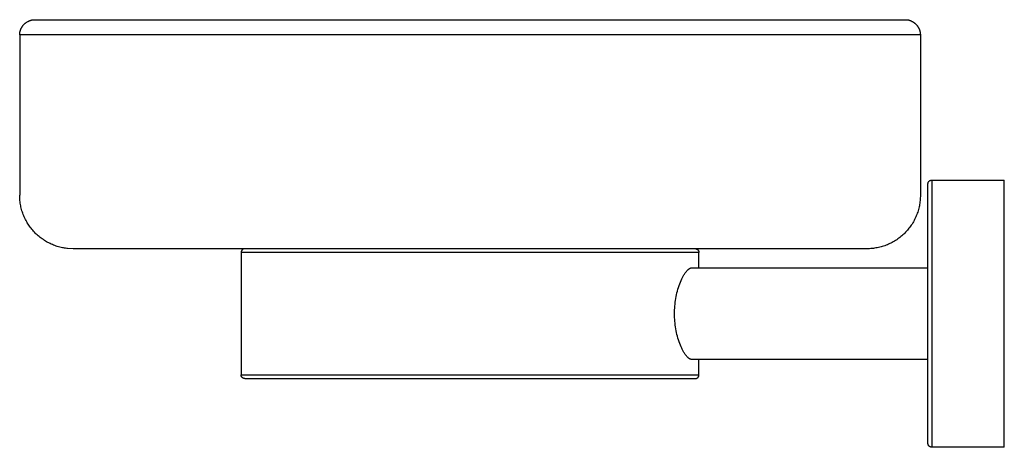
# Model space of a CAD drawing. Units: millimetres. Extents: x -651 to -298, y 666 to 929.
# Drawn here: x -442 to -313, y 666 to 722 of the extents above; entities that cross this region are included whole.
import ezdxf

# ---------------------------------------------------------------- set-up
doc = ezdxf.new("R2010")
doc.units = ezdxf.units.MM
doc.header["$MEASUREMENT"] = 0
doc.layers.add('Default$IGES level 5031011$Default', color=7, linetype='Continuous', true_color=0x000000)
doc.layers.add('Make2D$visible$tangents$Default', color=7, linetype='Continuous', true_color=0x000000)

msp = doc.modelspace()

# ---------------------------------------------------------------- linework, layer by layer
at = {"layer": 'Default$IGES level 5031011$Default'}
for points in [[(-442.48, 719.95), (-442.48, 720), (-442.48, 720.04), (-442.47, 720.09), (-442.47, 720.13), (-442.46, 720.18), (-442.46, 720.22), (-442.45, 720.27), (-442.44, 720.31), (-442.43, 720.36), (-442.42, 720.4), (-442.41, 720.45), (-442.39, 720.5), (-442.38, 720.54), (-442.36, 720.59), (-442.35, 720.63), (-442.33, 720.68), (-442.31, 720.72), (-442.29, 720.77), (-442.27, 720.81), (-442.24, 720.86), (-442.22, 720.9), (-442.19, 720.95), (-442.17, 720.99), (-442.14, 721.03), (-442.11, 721.07), (-442.08, 721.11), (-442.05, 721.15), (-442.02, 721.19), (-441.99, 721.23), (-441.95, 721.27), (-441.92, 721.31), (-441.88, 721.34), (-441.84, 721.38), (-441.81, 721.41), (-441.77, 721.45), (-441.73, 721.48), (-441.69, 721.51), (-441.65, 721.54), (-441.61, 721.57), (-441.56, 721.6), (-441.52, 721.62), (-441.48, 721.65), (-441.43, 721.67), (-441.39, 721.7), (-441.34, 721.72), (-441.3, 721.74), (-441.25, 721.76), (-441.21, 721.78), (-441.16, 721.8), (-441.12, 721.81), (-441.07, 721.83), (-441.02, 721.84), (-440.98, 721.85), (-440.93, 721.87), (-440.89, 721.88), (-440.84, 721.88), (-440.79, 721.89), (-440.75, 721.9), (-440.7, 721.9), (-440.66, 721.91), (-440.61, 721.91), (-440.57, 721.91), (-440.52, 721.92), (-440.48, 721.92)], [(-440.48, 721.92), (-423.7, 721.92), (-383.48, 721.92)], [(-383.48, 721.92), (-342.98, 721.92), (-326.48, 721.92), (-326.38, 721.92), (-326.32, 721.91), (-326.27, 721.91), (-326.23, 721.91), (-326.18, 721.9), (-326.14, 721.89), (-326.09, 721.89), (-326.05, 721.88), (-326, 721.87), (-325.96, 721.85), (-325.92, 721.84), (-325.87, 721.83), (-325.83, 721.81), (-325.79, 721.8), (-325.74, 721.78), (-325.7, 721.76), (-325.66, 721.74), (-325.62, 721.72), (-325.58, 721.7), (-325.54, 721.68), (-325.5, 721.66), (-325.46, 721.63), (-325.42, 721.61), (-325.38, 721.59), (-325.35, 721.56), (-325.31, 721.54), (-325.27, 721.51), (-325.24, 721.48), (-325.2, 721.46), (-325.17, 721.43), (-325.14, 721.4), (-325.1, 721.37), (-325.07, 721.34), (-325.04, 721.31), (-325.01, 721.28), (-324.98, 721.24), (-324.95, 721.21), (-324.92, 721.17), (-324.89, 721.14), (-324.87, 721.1), (-324.84, 721.06), (-324.81, 721.03), (-324.79, 720.99), (-324.76, 720.95), (-324.74, 720.91), (-324.72, 720.87), (-324.7, 720.83), (-324.68, 720.79), (-324.66, 720.75), (-324.64, 720.71), (-324.62, 720.66), (-324.61, 720.62), (-324.59, 720.58), (-324.58, 720.53), (-324.56, 720.49), (-324.55, 720.45), (-324.54, 720.4), (-324.53, 720.36), (-324.52, 720.31), (-324.51, 720.27), (-324.5, 720.22), (-324.5, 720.18), (-324.49, 720.13), (-324.49, 720.09), (-324.48, 720.04), (-324.48, 720), (-324.48, 719.95)], [(-442.48, 719.92), (-442.48, 719.95)], [(-442.48, 719.92), (-442.48, 698.92)], [(-324.48, 719.95), (-324.48, 719.92)], [(-324.48, 719.92), (-324.48, 698.92)], [(-323.48, 700.42), (-323.48, 700.43), (-323.48, 700.44), (-323.48, 700.45), (-323.48, 700.46), (-323.48, 700.48), (-323.47, 700.49), (-323.47, 700.5), (-323.47, 700.51), (-323.47, 700.53), (-323.46, 700.54), (-323.46, 700.55), (-323.46, 700.56), (-323.45, 700.57), (-323.45, 700.58), (-323.45, 700.6), (-323.44, 700.61), (-323.44, 700.62), (-323.43, 700.63), (-323.43, 700.64), (-323.42, 700.65), (-323.41, 700.66), (-323.41, 700.67), (-323.4, 700.68), (-323.39, 700.69), (-323.39, 700.7), (-323.38, 700.71), (-323.37, 700.72), (-323.36, 700.73), (-323.36, 700.74), (-323.35, 700.75), (-323.34, 700.76), (-323.33, 700.77)], [(-323.33, 700.77), (-323.32, 700.78), (-323.31, 700.79), (-323.31, 700.79), (-323.3, 700.8), (-323.29, 700.81), (-323.28, 700.82), (-323.27, 700.82), (-323.26, 700.83), (-323.25, 700.84), (-323.24, 700.84), (-323.23, 700.85), (-323.21, 700.86), (-323.2, 700.86), (-323.19, 700.87), (-323.18, 700.87), (-323.17, 700.88), (-323.16, 700.88), (-323.15, 700.89), (-323.14, 700.89), (-323.12, 700.89), (-323.11, 700.9), (-323.1, 700.9), (-323.09, 700.9), (-323.08, 700.91), (-323.06, 700.91), (-323.05, 700.91), (-323.04, 700.91), (-323.03, 700.91), (-323.01, 700.91), (-323, 700.92), (-322.99, 700.92), (-322.98, 700.92)], [(-322.98, 700.92), (-313.48, 700.92)], [(-313.48, 665.92), (-313.48, 700.92)], [(-323.48, 700.4), (-323.48, 700.42)], [(-323.48, 700.33), (-323.48, 700.4)], [(-323.48, 700.26), (-323.48, 700.33)], [(-323.48, 700.23), (-323.48, 700.26)], [(-323.48, 700.13), (-323.48, 700.23)], [(-323.48, 700.1), (-323.48, 700.13)], [(-323.48, 699.97), (-323.48, 700.1)], [(-323.48, 699.92), (-323.48, 699.97)], [(-323.48, 699.76), (-323.48, 699.92)], [(-323.48, 698.89), (-323.48, 699.76)], [(-435.48, 691.92), (-436.22, 691.96), (-436.32, 691.97), (-436.46, 691.99), (-436.6, 692.01), (-436.75, 692.03), (-436.89, 692.06), (-437.05, 692.1), (-437.22, 692.14), (-437.38, 692.18), (-437.55, 692.23), (-437.71, 692.28), (-437.87, 692.34), (-438.03, 692.4), (-438.19, 692.46), (-438.34, 692.53), (-438.5, 692.6), (-438.65, 692.68), (-438.8, 692.76), (-438.95, 692.84), (-439.1, 692.92), (-439.24, 693.01), (-439.38, 693.11), (-439.52, 693.2), (-439.66, 693.3), (-439.79, 693.4), (-439.93, 693.51), (-440.06, 693.62), (-440.18, 693.73), (-440.31, 693.85), (-440.43, 693.97), (-440.55, 694.09), (-440.66, 694.21), (-440.77, 694.34), (-440.88, 694.47), (-440.99, 694.6), (-441.09, 694.74), (-441.19, 694.88), (-441.29, 695.02), (-441.39, 695.16), (-441.48, 695.31), (-441.56, 695.46), (-441.65, 695.61), (-441.73, 695.76), (-441.8, 695.92), (-441.88, 696.08), (-441.95, 696.24), (-442.01, 696.4), (-442.07, 696.56), (-442.13, 696.73), (-442.18, 696.89), (-442.23, 697.06), (-442.27, 697.23), (-442.31, 697.4), (-442.35, 697.56), (-442.38, 697.73), (-442.41, 697.9), (-442.43, 698.07), (-442.45, 698.24), (-442.46, 698.41), (-442.47, 698.58), (-442.48, 698.75), (-442.48, 698.92)], [(-324.48, 698.92), (-324.48, 698.75), (-324.49, 698.58), (-324.5, 698.41), (-324.51, 698.24), (-324.53, 698.07), (-324.55, 697.9), (-324.58, 697.73), (-324.61, 697.56), (-324.65, 697.4), (-324.69, 697.23), (-324.73, 697.06), (-324.78, 696.89), (-324.83, 696.73), (-324.89, 696.56), (-324.95, 696.4), (-325.01, 696.24), (-325.08, 696.08), (-325.15, 695.92), (-325.23, 695.76), (-325.31, 695.61), (-325.39, 695.46), (-325.48, 695.31), (-325.57, 695.16), (-325.67, 695.02), (-325.76, 694.88), (-325.86, 694.74), (-325.97, 694.6), (-326.08, 694.47), (-326.18, 694.34), (-326.3, 694.21), (-326.41, 694.09), (-326.53, 693.97), (-326.65, 693.85), (-326.77, 693.74), (-326.9, 693.62), (-327.03, 693.51), (-327.16, 693.41), (-327.3, 693.3), (-327.44, 693.2), (-327.58, 693.1), (-327.72, 693.01), (-327.87, 692.92), (-328.02, 692.83), (-328.17, 692.75), (-328.33, 692.67), (-328.48, 692.59), (-328.64, 692.52), (-328.8, 692.45), (-328.96, 692.39), (-329.12, 692.32), (-329.29, 692.27), (-329.46, 692.22), (-329.62, 692.17), (-329.79, 692.12), (-329.96, 692.08), (-330.13, 692.05), (-330.3, 692.02), (-330.47, 691.99), (-330.63, 691.97), (-330.8, 691.95), (-330.97, 691.94), (-331.14, 691.92), (-331.31, 691.92), (-331.48, 691.92)], [(-323.48, 698.82), (-323.48, 698.89)], [(-323.48, 698.54), (-323.48, 698.82)], [(-323.48, 698.43), (-323.48, 698.54)], [(-323.48, 698.12), (-323.48, 698.43)], [(-323.48, 698.01), (-323.48, 698.12)], [(-323.48, 697.67), (-323.48, 698.01)], [(-323.48, 697.55), (-323.48, 697.67)], [(-323.48, 697.18), (-323.48, 697.55)], [(-323.48, 697.04), (-323.48, 697.18)], [(-323.48, 696.65), (-323.48, 697.04)], [(-323.48, 696.5), (-323.48, 696.65)], [(-323.48, 696.09), (-323.48, 696.5)], [(-323.48, 695.92), (-323.48, 696.09)], [(-323.48, 695.49), (-323.48, 695.92)], [(-323.48, 695.31), (-323.48, 695.49)], [(-323.48, 694.86), (-323.48, 695.31)], [(-323.48, 694.66), (-323.48, 694.86)], [(-323.48, 694.2), (-323.48, 694.66)], [(-323.48, 693.99), (-323.48, 694.2)], [(-323.48, 693.51), (-323.48, 693.99)], [(-323.48, 693.29), (-323.48, 693.51)], [(-323.48, 692.81), (-323.48, 693.29)], [(-323.48, 692.57), (-323.48, 692.81)], [(-433.49, 691.92), (-435.47, 691.92)], [(-420.25, 691.92), (-433.49, 691.92)], [(-419.45, 691.92), (-420.25, 691.92)], [(-419.28, 691.92), (-419.45, 691.92)], [(-418.46, 691.92), (-419.28, 691.92)], [(-418.3, 691.92), (-418.46, 691.92)], [(-417.46, 691.92), (-418.3, 691.92)], [(-417.29, 691.92), (-417.46, 691.92)], [(-416.43, 691.92), (-417.29, 691.92)], [(-416.25, 691.92), (-416.43, 691.92)], [(-415.38, 691.92), (-416.25, 691.92)], [(-415.2, 691.92), (-415.38, 691.92)], [(-414.31, 691.92), (-415.2, 691.92)], [(-413.07, 691.92), (-414.31, 691.92)], [(-413.07, 691.91), (-413.08, 691.91), (-413.09, 691.9), (-413.1, 691.9), (-413.11, 691.9), (-413.12, 691.9), (-413.13, 691.89), (-413.14, 691.89), (-413.15, 691.89), (-413.16, 691.88), (-413.17, 691.88), (-413.18, 691.88), (-413.19, 691.87), (-413.2, 691.87), (-413.21, 691.86), (-413.22, 691.86), (-413.23, 691.85), (-413.24, 691.85), (-413.25, 691.84), (-413.25, 691.83), (-413.26, 691.83), (-413.27, 691.82), (-413.28, 691.81), (-413.29, 691.81), (-413.3, 691.8), (-413.31, 691.79), (-413.32, 691.79), (-413.32, 691.78), (-413.33, 691.77), (-413.34, 691.76), (-413.35, 691.75), (-413.36, 691.75), (-413.36, 691.74), (-413.37, 691.73), (-413.38, 691.72), (-413.38, 691.71), (-413.39, 691.7), (-413.4, 691.69), (-413.4, 691.68), (-413.41, 691.67), (-413.41, 691.66), (-413.42, 691.65), (-413.42, 691.64), (-413.43, 691.63), (-413.43, 691.62), (-413.44, 691.61), (-413.44, 691.6), (-413.45, 691.59), (-413.45, 691.58), (-413.45, 691.57), (-413.46, 691.56), (-413.46, 691.55), (-413.46, 691.54), (-413.47, 691.53), (-413.47, 691.52), (-413.47, 691.51), (-413.47, 691.5), (-413.47, 691.49), (-413.48, 691.48), (-413.48, 691.47), (-413.48, 691.46), (-413.48, 691.45), (-413.48, 691.44), (-413.48, 691.43), (-413.48, 691.42)], [(-412.49, 691.92), (-413.07, 691.92)], [(-412.03, 691.92), (-412.49, 691.92)], [(-411.41, 691.92), (-412.03, 691.92)], [(-410.91, 691.92), (-411.41, 691.92)], [(-410.23, 691.92), (-410.91, 691.92)], [(-409.87, 691.92), (-410.23, 691.92)], [(-409.06, 691.92), (-409.87, 691.92)], [(-408.61, 691.92), (-409.06, 691.92)], [(-408.17, 691.92), (-408.61, 691.92)], [(-407.36, 691.92), (-408.17, 691.92)], [(-407.27, 691.92), (-407.36, 691.92)], [(-405.07, 691.92), (-407.27, 691.92)], [(-404.55, 691.92), (-405.07, 691.92)], [(-403.9, 691.92), (-404.55, 691.92)], [(-403.24, 691.92), (-403.9, 691.92)], [(-402.66, 691.92), (-403.24, 691.92)], [(-402.45, 691.92), (-402.66, 691.92)], [(-400.33, 691.92), (-402.45, 691.92)], [(-397.03, 691.92), (-400.33, 691.92)], [(-396.79, 691.92), (-397.03, 691.92)], [(-395.99, 691.92), (-396.79, 691.92)], [(-395.38, 691.92), (-395.99, 691.92)], [(-395.02, 691.92), (-395.38, 691.92)], [(-394.14, 691.92), (-395.02, 691.92)], [(-392.28, 691.92), (-394.14, 691.92)], [(-391.89, 691.92), (-392.28, 691.92)], [(-391.25, 691.92), (-391.89, 691.92)], [(-390.54, 691.92), (-391.25, 691.92)], [(-389.98, 691.92), (-390.54, 691.92)], [(-389.53, 691.92), (-389.98, 691.92)], [(-388.85, 691.92), (-389.53, 691.92)], [(-388.15, 691.92), (-388.85, 691.92)], [(-387.48, 691.92), (-388.15, 691.92)], [(-387.14, 691.92), (-387.48, 691.92)], [(-386.21, 691.92), (-387.14, 691.92)], [(-385.91, 691.92), (-386.21, 691.92)], [(-384.98, 691.92), (-385.91, 691.92)], [(-384.79, 691.92), (-384.98, 691.92)], [(-383.77, 691.92), (-384.79, 691.92)], [(-383.48, 691.92), (-383.77, 691.92)], [(-372.2, 691.92), (-383.48, 691.92)], [(-367.01, 691.92), (-372.2, 691.92)], [(-366.78, 691.92), (-367.01, 691.92)], [(-366.09, 691.92), (-366.78, 691.92)], [(-365.57, 691.92), (-366.09, 691.92)], [(-363.72, 691.92), (-365.57, 691.92)], [(-360.81, 691.92), (-363.72, 691.92)], [(-358.63, 691.92), (-360.81, 691.92)], [(-358.48, 691.92), (-358.63, 691.92)], [(-356.26, 691.92), (-358.48, 691.92)], [(-356.2, 691.92), (-356.26, 691.92)], [(-355.55, 691.92), (-356.2, 691.92)], [(-355.08, 691.92), (-355.55, 691.92)], [(-352.65, 691.92), (-355.08, 691.92)], [(-353.89, 691.91), (-353.88, 691.91), (-353.87, 691.9), (-353.86, 691.9), (-353.85, 691.9), (-353.84, 691.9), (-353.83, 691.9), (-353.83, 691.89), (-353.82, 691.89), (-353.81, 691.89), (-353.8, 691.88), (-353.79, 691.88), (-353.78, 691.88), (-353.77, 691.87), (-353.76, 691.87), (-353.76, 691.86), (-353.75, 691.86), (-353.74, 691.85), (-353.73, 691.85), (-353.72, 691.85), (-353.71, 691.84), (-353.71, 691.84), (-353.7, 691.83), (-353.69, 691.82), (-353.68, 691.82), (-353.68, 691.81), (-353.67, 691.81), (-353.66, 691.8), (-353.65, 691.8), (-353.65, 691.79), (-353.64, 691.78), (-353.63, 691.78), (-353.63, 691.77)], [(-353.63, 691.77), (-353.62, 691.76), (-353.61, 691.75), (-353.6, 691.74), (-353.59, 691.73), (-353.59, 691.72), (-353.58, 691.72), (-353.57, 691.71), (-353.56, 691.7), (-353.56, 691.68), (-353.55, 691.67), (-353.54, 691.66), (-353.54, 691.65), (-353.53, 691.64), (-353.53, 691.63), (-353.52, 691.62), (-353.52, 691.61), (-353.51, 691.6), (-353.51, 691.58), (-353.5, 691.57), (-353.5, 691.56), (-353.5, 691.55), (-353.49, 691.54), (-353.49, 691.53), (-353.49, 691.51), (-353.49, 691.5), (-353.48, 691.49), (-353.48, 691.48), (-353.48, 691.47), (-353.48, 691.45), (-353.48, 691.44), (-353.48, 691.43), (-353.48, 691.42)], [(-351.81, 691.92), (-352.65, 691.92)], [(-351.58, 691.92), (-351.81, 691.92)], [(-350.76, 691.92), (-351.58, 691.92)], [(-350.53, 691.92), (-350.76, 691.92)], [(-349.73, 691.92), (-350.53, 691.92)], [(-349.5, 691.92), (-349.73, 691.92)], [(-348.72, 691.92), (-349.5, 691.92)], [(-348.49, 691.92), (-348.72, 691.92)], [(-347.74, 691.92), (-348.49, 691.92)], [(-347.51, 691.92), (-347.74, 691.92)], [(-346.78, 691.92), (-347.51, 691.92)], [(-346.55, 691.92), (-346.78, 691.92)], [(-345.84, 691.92), (-346.55, 691.92)], [(-345.62, 691.92), (-345.84, 691.92)], [(-344.92, 691.92), (-345.62, 691.92)], [(-344.72, 691.92), (-344.92, 691.92)], [(-344.04, 691.92), (-344.72, 691.92)], [(-343.84, 691.92), (-344.04, 691.92)], [(-343.18, 691.92), (-343.84, 691.92)], [(-342.99, 691.92), (-343.18, 691.92)], [(-342.35, 691.92), (-342.99, 691.92)], [(-342.16, 691.92), (-342.35, 691.92)], [(-341.54, 691.92), (-342.16, 691.92)], [(-341.37, 691.92), (-341.54, 691.92)], [(-340.77, 691.92), (-341.37, 691.92)], [(-340.6, 691.92), (-340.77, 691.92)], [(-340.03, 691.92), (-340.6, 691.92)], [(-339.87, 691.92), (-340.03, 691.92)], [(-339.31, 691.92), (-339.87, 691.92)], [(-339.16, 691.92), (-339.31, 691.92)], [(-338.63, 691.92), (-339.16, 691.92)], [(-338.49, 691.92), (-338.63, 691.92)], [(-337.98, 691.92), (-338.49, 691.92)], [(-337.84, 691.92), (-337.98, 691.92)], [(-337.35, 691.92), (-337.84, 691.92)], [(-337.23, 691.92), (-337.35, 691.92)], [(-336.77, 691.92), (-337.23, 691.92)], [(-336.65, 691.92), (-336.77, 691.92)], [(-336.21, 691.92), (-336.65, 691.92)], [(-336.1, 691.92), (-336.21, 691.92)], [(-335.68, 691.92), (-336.1, 691.92)], [(-335.58, 691.92), (-335.68, 691.92)], [(-335.19, 691.92), (-335.58, 691.92)], [(-335.09, 691.92), (-335.19, 691.92)], [(-334.73, 691.92), (-335.09, 691.92)], [(-334.64, 691.92), (-334.73, 691.92)], [(-334.3, 691.92), (-334.64, 691.92)], [(-334.22, 691.92), (-334.3, 691.92)], [(-333.9, 691.92), (-334.22, 691.92)], [(-333.83, 691.92), (-333.9, 691.92)], [(-333.54, 691.92), (-333.83, 691.92)], [(-333.47, 691.92), (-333.54, 691.92)], [(-333.2, 691.92), (-333.47, 691.92)], [(-333.15, 691.92), (-333.2, 691.92)], [(-332.9, 691.92), (-333.15, 691.92)], [(-332.85, 691.92), (-332.9, 691.92)], [(-331.81, 691.92), (-332.85, 691.92)], [(-331.71, 691.92), (-331.81, 691.92)], [(-331.48, 691.92), (-331.71, 691.92)], [(-323.48, 692.08), (-323.48, 692.57)], [(-323.48, 691.82), (-323.48, 692.08)], [(-323.48, 691.33), (-323.48, 691.82)], [(-413.48, 691.42), (-413.48, 675.42)], [(-353.48, 689.42), (-353.48, 691.42)], [(-323.48, 691.06), (-323.48, 691.33)], [(-323.48, 690.57), (-323.48, 691.06)], [(-323.48, 690.29), (-323.48, 690.57)], [(-323.48, 689.8), (-323.48, 690.29)], [(-354.43, 677.42), (-354.44, 677.42), (-354.46, 677.42), (-354.47, 677.42), (-354.48, 677.42), (-354.49, 677.42), (-354.51, 677.42), (-354.52, 677.43), (-354.53, 677.43), (-354.54, 677.43), (-354.55, 677.43), (-354.57, 677.44), (-354.58, 677.44), (-354.59, 677.44), (-354.6, 677.45), (-354.61, 677.45), (-354.62, 677.46), (-354.63, 677.46), (-354.65, 677.47), (-354.66, 677.47), (-354.67, 677.48), (-354.69, 677.49), (-354.71, 677.5), (-354.73, 677.51), (-354.75, 677.53), (-354.77, 677.54), (-354.79, 677.56), (-354.83, 677.58), (-354.86, 677.6), (-354.89, 677.63), (-354.92, 677.66), (-354.95, 677.68), (-354.97, 677.71), (-355, 677.74), (-355.03, 677.77), (-355.06, 677.79), (-355.08, 677.82), (-355.13, 677.88), (-355.18, 677.95), (-355.23, 678.01), (-355.29, 678.09), (-355.34, 678.17), (-355.4, 678.25), (-355.45, 678.33), (-355.5, 678.42), (-355.55, 678.5), (-355.64, 678.67), (-355.69, 678.77), (-355.74, 678.88), (-355.83, 679.08), (-355.92, 679.3), (-356.01, 679.51), (-356.09, 679.75), (-356.17, 679.98), (-356.24, 680.22), (-356.31, 680.46), (-356.37, 680.7), (-356.43, 680.94), (-356.48, 681.19), (-356.52, 681.43), (-356.56, 681.68), (-356.6, 681.93), (-356.62, 682.17), (-356.65, 682.42), (-356.66, 682.67), (-356.68, 682.92), (-356.68, 683.17), (-356.69, 683.42), (-356.68, 683.67), (-356.68, 683.92), (-356.66, 684.16), (-356.65, 684.41), (-356.62, 684.66), (-356.6, 684.91), (-356.56, 685.16), (-356.52, 685.4), (-356.48, 685.65), (-356.43, 685.89), (-356.37, 686.13), (-356.31, 686.37), (-356.24, 686.61), (-356.17, 686.85), (-356.09, 687.09), (-356.01, 687.32), (-355.92, 687.54), (-355.83, 687.75), (-355.74, 687.96), (-355.69, 688.06), (-355.64, 688.16), (-355.55, 688.33), (-355.5, 688.42), (-355.45, 688.5), (-355.4, 688.58), (-355.34, 688.67), (-355.29, 688.75), (-355.23, 688.82), (-355.18, 688.89), (-355.13, 688.95), (-355.08, 689.01), (-355.06, 689.04), (-355.03, 689.07), (-355, 689.1), (-354.97, 689.12), (-354.95, 689.15), (-354.92, 689.18), (-354.89, 689.2), (-354.86, 689.23), (-354.83, 689.25), (-354.79, 689.28), (-354.77, 689.29), (-354.75, 689.31), (-354.73, 689.32), (-354.71, 689.33), (-354.69, 689.34), (-354.67, 689.36), (-354.66, 689.36), (-354.65, 689.37), (-354.63, 689.37), (-354.62, 689.38), (-354.61, 689.38), (-354.6, 689.39), (-354.59, 689.39), (-354.58, 689.39), (-354.57, 689.4), (-354.55, 689.4), (-354.54, 689.4), (-354.53, 689.41), (-354.52, 689.41), (-354.51, 689.41), (-354.49, 689.41), (-354.48, 689.41), (-354.47, 689.42), (-354.46, 689.42), (-354.44, 689.42), (-354.43, 689.42)], [(-354.43, 689.42), (-323.48, 689.42)], [(-323.48, 689.51), (-323.48, 689.8)], [(-323.48, 689.19), (-323.48, 689.51)], [(-323.48, 688.75), (-323.48, 689.19)], [(-323.48, 688.44), (-323.48, 688.75)], [(-323.48, 688.08), (-323.48, 688.44)], [(-323.48, 687.66), (-323.48, 688.08)], [(-323.48, 687.2), (-323.48, 687.66)], [(-323.48, 686.7), (-323.48, 687.2)], [(-323.48, 686.33), (-323.48, 686.7)], [(-323.48, 685.89), (-323.48, 686.33)], [(-323.48, 685.63), (-323.48, 685.89)], [(-323.48, 685.11), (-323.48, 685.63)], [(-323.48, 684.76), (-323.48, 685.11)], [(-323.48, 684.51), (-323.48, 684.76)], [(-323.48, 683.99), (-323.48, 684.51)], [(-323.48, 683.6), (-323.48, 683.99)], [(-323.48, 683.42), (-323.48, 683.6)], [(-323.48, 682.88), (-323.48, 683.42)], [(-323.48, 682.66), (-323.48, 682.88)], [(-323.48, 682.07), (-323.48, 682.66)], [(-323.48, 681.77), (-323.48, 682.07)], [(-323.48, 681.29), (-323.48, 681.77)], [(-323.48, 681.11), (-323.48, 681.29)], [(-323.48, 680.66), (-323.48, 681.11)], [(-323.48, 680.32), (-323.48, 680.66)], [(-323.48, 679.71), (-323.48, 680.32)], [(-323.48, 679.53), (-323.48, 679.71)], [(-323.48, 679.17), (-323.48, 679.53)], [(-323.48, 678.74), (-323.48, 679.17)], [(-323.48, 678.39), (-323.48, 678.74)], [(-323.48, 677.42), (-354.43, 677.42)], [(-353.48, 675.42), (-353.48, 677.42)], [(-323.48, 677.84), (-323.48, 678.39)], [(-323.48, 677.52), (-323.48, 677.84)], [(-323.48, 677.16), (-323.48, 677.52)], [(-323.48, 676.54), (-323.48, 677.16)], [(-323.48, 676.38), (-323.48, 676.54)], [(-323.48, 675.77), (-323.48, 676.38)], [(-413.33, 675.06), (-413.34, 675.07), (-413.35, 675.08), (-413.36, 675.09), (-413.36, 675.1), (-413.37, 675.11), (-413.38, 675.12), (-413.39, 675.13), (-413.39, 675.14), (-413.4, 675.15), (-413.41, 675.16), (-413.41, 675.17), (-413.42, 675.18), (-413.42, 675.19), (-413.43, 675.2), (-413.43, 675.21), (-413.44, 675.23), (-413.44, 675.24), (-413.45, 675.25), (-413.45, 675.26), (-413.46, 675.27), (-413.46, 675.28), (-413.46, 675.3), (-413.47, 675.31), (-413.47, 675.32), (-413.47, 675.33), (-413.47, 675.34), (-413.47, 675.36), (-413.48, 675.37), (-413.48, 675.38), (-413.48, 675.39), (-413.48, 675.4), (-413.48, 675.42)], [(-412.98, 674.92), (-412.99, 674.92), (-413, 674.92), (-413.01, 674.92), (-413.03, 674.92), (-413.04, 674.92), (-413.05, 674.92), (-413.06, 674.92), (-413.08, 674.93), (-413.09, 674.93), (-413.1, 674.93), (-413.11, 674.94), (-413.12, 674.94), (-413.13, 674.94), (-413.15, 674.95), (-413.16, 674.95), (-413.17, 674.96), (-413.18, 674.96), (-413.19, 674.97), (-413.2, 674.97), (-413.21, 674.98), (-413.23, 674.98), (-413.24, 674.99), (-413.25, 675), (-413.26, 675), (-413.27, 675.01), (-413.28, 675.02), (-413.29, 675.02), (-413.3, 675.03), (-413.3, 675.04), (-413.31, 675.05), (-413.32, 675.06), (-413.33, 675.06)], [(-412.98, 674.92), (-412.88, 674.92)], [(-412.88, 674.92), (-412.86, 674.92)], [(-412.86, 674.92), (-412.83, 674.92)], [(-412.83, 674.92), (-412.71, 674.92)], [(-412.71, 674.92), (-412.67, 674.92)], [(-412.67, 674.92), (-412.49, 674.92)], [(-412.49, 674.92), (-412.2, 674.92)], [(-412.2, 674.92), (-412.14, 674.92)], [(-412.14, 674.92), (-412.03, 674.92)], [(-412.03, 674.92), (-411.96, 674.92)], [(-411.96, 674.92), (-411.84, 674.92)], [(-411.84, 674.92), (-411.77, 674.92)], [(-411.77, 674.92), (-411.63, 674.92)], [(-411.63, 674.92), (-411.56, 674.92)], [(-411.56, 674.92), (-411.41, 674.92)], [(-411.41, 674.92), (-411.33, 674.92)], [(-411.33, 674.92), (-411.17, 674.92)], [(-411.17, 674.92), (-411.08, 674.92)], [(-411.08, 674.92), (-410.91, 674.92)], [(-410.91, 674.92), (-410.81, 674.92)], [(-410.81, 674.92), (-410.65, 674.92)], [(-410.65, 674.92), (-410.53, 674.92)], [(-410.53, 674.92), (-410.23, 674.92)], [(-410.23, 674.92), (-409.56, 674.92)], [(-409.56, 674.92), (-409.44, 674.92)], [(-409.44, 674.92), (-408.06, 674.92)], [(-408.06, 674.92), (-407.79, 674.92)], [(-407.79, 674.92), (-406.69, 674.92)], [(-406.69, 674.92), (-406.45, 674.92)], [(-406.45, 674.92), (-406.22, 674.92)], [(-406.22, 674.92), (-406.08, 674.92)], [(-406.08, 674.92), (-405.72, 674.92)], [(-405.72, 674.92), (-405.46, 674.92)], [(-405.46, 674.92), (-405.29, 674.92)], [(-405.29, 674.92), (-404.94, 674.92)], [(-404.94, 674.92), (-404.69, 674.92)], [(-404.69, 674.92), (-404.44, 674.92)], [(-404.44, 674.92), (-404.15, 674.92)], [(-404.15, 674.92), (-403.99, 674.92)], [(-403.99, 674.92), (-403.6, 674.92)], [(-403.6, 674.92), (-403.32, 674.92)], [(-403.32, 674.92), (-403.06, 674.92)], [(-403.06, 674.92), (-402.75, 674.92)], [(-402.75, 674.92), (-402.57, 674.92)], [(-402.57, 674.92), (-402.17, 674.92)], [(-402.17, 674.92), (-402.07, 674.92)], [(-402.07, 674.92), (-401.58, 674.92)], [(-401.58, 674.92), (-401.27, 674.92)], [(-401.27, 674.92), (-401.03, 674.92)], [(-401.03, 674.92), (-400.66, 674.92)], [(-400.66, 674.92), (-400.5, 674.92)], [(-400.5, 674.92), (-400.03, 674.92)], [(-400.03, 674.92), (-399.95, 674.92)], [(-399.95, 674.92), (-398.83, 674.92)], [(-398.83, 674.92), (-398.48, 674.92)], [(-398.48, 674.92), (-398.25, 674.92)], [(-398.25, 674.92), (-397.83, 674.92)], [(-397.83, 674.92), (-397.67, 674.92)], [(-397.67, 674.92), (-397.18, 674.92)], [(-397.18, 674.92), (-396.8, 674.92)], [(-396.8, 674.92), (-396.52, 674.92)], [(-396.52, 674.92), (-396.13, 674.92)], [(-396.13, 674.92), (-395.88, 674.92)], [(-395.88, 674.92), (-395.45, 674.92)], [(-395.45, 674.92), (-395.27, 674.92)], [(-395.27, 674.92), (-394.78, 674.92)], [(-394.78, 674.92), (-394.51, 674.92)], [(-394.51, 674.92), (-394.09, 674.92)], [(-394.09, 674.92), (-392.97, 674.92)], [(-392.97, 674.92), (-392.79, 674.92)], [(-392.79, 674.92), (-392.48, 674.92)], [(-392.48, 674.92), (-392.17, 674.92)], [(-392.17, 674.92), (-391.8, 674.92)], [(-391.8, 674.92), (-391.34, 674.92)], [(-391.34, 674.92), (-391.11, 674.92)], [(-391.11, 674.92), (-390.65, 674.92)], [(-390.65, 674.92), (-390.43, 674.92)], [(-390.43, 674.92), (-389.96, 674.92)], [(-389.96, 674.92), (-389.75, 674.92)], [(-389.75, 674.92), (-389.28, 674.92)], [(-389.28, 674.92), (-389.07, 674.92)], [(-389.07, 674.92), (-388.85, 674.92)], [(-388.85, 674.92), (-387.72, 674.92)], [(-387.72, 674.92), (-387.22, 674.92)], [(-387.22, 674.92), (-386.37, 674.92)], [(-386.37, 674.92), (-385.91, 674.92)], [(-385.91, 674.92), (-385.05, 674.92)], [(-385.05, 674.92), (-384.68, 674.92)], [(-384.68, 674.92), (-383.74, 674.92)], [(-383.74, 674.92), (-383.48, 674.92)], [(-383.48, 674.92), (-382.43, 674.92)], [(-382.43, 674.92), (-382.16, 674.92)], [(-382.16, 674.92), (-381.09, 674.92)], [(-381.09, 674.92), (-380.83, 674.92)], [(-380.83, 674.92), (-379.82, 674.92)], [(-379.82, 674.92), (-379.48, 674.92)], [(-379.48, 674.92), (-378.57, 674.92)], [(-378.57, 674.92), (-377.89, 674.92)], [(-377.89, 674.92), (-377.68, 674.92)], [(-377.68, 674.92), (-377.31, 674.92)], [(-377.31, 674.92), (-376.99, 674.92)], [(-376.99, 674.92), (-376.74, 674.92)], [(-376.74, 674.92), (-376.3, 674.92)], [(-376.3, 674.92), (-375.84, 674.92)], [(-375.84, 674.92), (-375.61, 674.92)], [(-375.61, 674.92), (-375.36, 674.92)], [(-375.36, 674.92), (-374.92, 674.92)], [(-374.92, 674.92), (-374.67, 674.92)], [(-374.67, 674.92), (-374.24, 674.92)], [(-374.24, 674.92), (-373.99, 674.92)], [(-373.99, 674.92), (-373.54, 674.92)], [(-373.54, 674.92), (-373.3, 674.92)], [(-373.3, 674.92), (-372.86, 674.92)], [(-372.86, 674.92), (-372.62, 674.92)], [(-372.62, 674.92), (-372.18, 674.92)], [(-372.18, 674.92), (-371.94, 674.92)], [(-371.94, 674.92), (-371.5, 674.92)], [(-371.5, 674.92), (-371.27, 674.92)], [(-371.27, 674.92), (-370.83, 674.92)], [(-370.83, 674.92), (-370.47, 674.92)], [(-370.47, 674.92), (-370.16, 674.92)], [(-370.16, 674.92), (-369.88, 674.92)], [(-369.88, 674.92), (-369.5, 674.92)], [(-369.5, 674.92), (-369.27, 674.92)], [(-369.27, 674.92), (-368.84, 674.92)], [(-368.84, 674.92), (-368.62, 674.92)], [(-368.62, 674.92), (-368.2, 674.92)], [(-368.2, 674.92), (-367.97, 674.92)], [(-367.97, 674.92), (-367.56, 674.92)], [(-367.56, 674.92), (-367.34, 674.92)], [(-367.34, 674.92), (-366.92, 674.92)], [(-366.92, 674.92), (-366.71, 674.92)], [(-366.71, 674.92), (-366.3, 674.92)], [(-366.3, 674.92), (-366.09, 674.92)], [(-366.09, 674.92), (-365.69, 674.92)], [(-365.69, 674.92), (-365.4, 674.92)], [(-365.4, 674.92), (-364.5, 674.92)], [(-364.5, 674.92), (-364.3, 674.92)], [(-364.3, 674.92), (-363.92, 674.92)], [(-363.92, 674.92), (-363.73, 674.92)], [(-363.73, 674.92), (-363.42, 674.92)], [(-363.42, 674.92), (-363.17, 674.92)], [(-363.17, 674.92), (-362.81, 674.92)], [(-362.81, 674.92), (-362.54, 674.92)], [(-362.54, 674.92), (-362.27, 674.92)], [(-362.27, 674.92), (-362.01, 674.92)], [(-362.01, 674.92), (-361.74, 674.92)], [(-361.74, 674.92), (-361.57, 674.92)], [(-361.57, 674.92), (-361.27, 674.92)], [(-361.27, 674.92), (-361.06, 674.92)], [(-361.06, 674.92), (-359.82, 674.92)], [(-359.82, 674.92), (-359.65, 674.92)], [(-359.65, 674.92), (-359.36, 674.92)], [(-359.36, 674.92), (-359.19, 674.92)], [(-359.19, 674.92), (-358.93, 674.92)], [(-358.93, 674.92), (-358, 674.92)], [(-358, 674.92), (-357.75, 674.92)], [(-357.75, 674.92), (-357.63, 674.92)], [(-357.63, 674.92), (-357.4, 674.92)], [(-357.4, 674.92), (-356.61, 674.92)], [(-356.61, 674.92), (-356.48, 674.92)], [(-356.48, 674.92), (-356.33, 674.92)], [(-356.33, 674.92), (-356.31, 674.92)], [(-356.31, 674.92), (-353.98, 674.92)], [(-353.98, 674.92), (-353.97, 674.92), (-353.96, 674.92), (-353.95, 674.92), (-353.93, 674.92), (-353.92, 674.92), (-353.91, 674.92), (-353.9, 674.92), (-353.89, 674.93), (-353.88, 674.93), (-353.86, 674.93), (-353.85, 674.93), (-353.84, 674.94), (-353.83, 674.94), (-353.82, 674.94), (-353.81, 674.95), (-353.79, 674.95), (-353.78, 674.96), (-353.77, 674.96), (-353.76, 674.97), (-353.75, 674.97), (-353.74, 674.98), (-353.73, 674.98), (-353.72, 674.99), (-353.71, 675), (-353.69, 675.01), (-353.68, 675.01), (-353.67, 675.02), (-353.66, 675.03), (-353.65, 675.04), (-353.64, 675.05), (-353.63, 675.05), (-353.63, 675.06), (-353.62, 675.07), (-353.61, 675.08), (-353.6, 675.09), (-353.59, 675.1), (-353.58, 675.11), (-353.58, 675.12), (-353.57, 675.13), (-353.56, 675.14), (-353.55, 675.15), (-353.55, 675.17), (-353.54, 675.18), (-353.53, 675.19), (-353.53, 675.2), (-353.52, 675.21), (-353.52, 675.22), (-353.51, 675.23), (-353.51, 675.24), (-353.51, 675.26), (-353.5, 675.27), (-353.5, 675.28), (-353.5, 675.29), (-353.49, 675.3), (-353.49, 675.31), (-353.49, 675.33), (-353.49, 675.34), (-353.48, 675.35), (-353.48, 675.36), (-353.48, 675.37), (-353.48, 675.38), (-353.48, 675.39), (-353.48, 675.41), (-353.48, 675.42)], [(-323.48, 675.61), (-323.48, 675.77)], [(-323.48, 675.01), (-323.48, 675.61)], [(-323.48, 674.85), (-323.48, 675.01)], [(-323.48, 674.27), (-323.48, 674.85)], [(-323.48, 674.11), (-323.48, 674.27)], [(-323.48, 673.54), (-323.48, 674.11)], [(-323.48, 673.4), (-323.48, 673.54)], [(-323.48, 672.84), (-323.48, 673.4)], [(-323.48, 672.7), (-323.48, 672.84)], [(-323.48, 672.17), (-323.48, 672.7)], [(-323.48, 672.03), (-323.48, 672.17)], [(-323.48, 671.53), (-323.48, 672.03)], [(-323.48, 671.4), (-323.48, 671.53)], [(-323.48, 670.91), (-323.48, 671.4)], [(-323.48, 670.79), (-323.48, 670.91)], [(-323.48, 670.33), (-323.48, 670.79)], [(-323.48, 670.22), (-323.48, 670.33)], [(-323.48, 669.79), (-323.48, 670.22)], [(-323.48, 669.68), (-323.48, 669.79)], [(-323.48, 669.29), (-323.48, 669.68)], [(-323.48, 669.19), (-323.48, 669.29)], [(-323.48, 668.82), (-323.48, 669.19)], [(-323.48, 668.73), (-323.48, 668.82)], [(-323.48, 668.4), (-323.48, 668.73)], [(-323.48, 668.32), (-323.48, 668.4)], [(-323.48, 668.28), (-323.48, 668.32)], [(-323.48, 666.42), (-323.48, 668.28)], [(-322.98, 665.92), (-322.99, 665.92), (-323, 665.92), (-323.01, 665.92), (-323.02, 665.92), (-323.04, 665.92), (-323.05, 665.92), (-323.06, 665.92), (-323.07, 665.93), (-323.08, 665.93), (-323.09, 665.93), (-323.1, 665.93), (-323.12, 665.94), (-323.13, 665.94), (-323.14, 665.94), (-323.15, 665.95), (-323.16, 665.95), (-323.17, 665.96), (-323.19, 665.96), (-323.2, 665.97), (-323.21, 665.97), (-323.22, 665.98), (-323.23, 665.98), (-323.24, 665.99), (-323.25, 666), (-323.26, 666.01), (-323.27, 666.01), (-323.28, 666.02), (-323.29, 666.03), (-323.3, 666.04), (-323.31, 666.05), (-323.32, 666.05), (-323.33, 666.06), (-323.34, 666.07), (-323.35, 666.08), (-323.36, 666.09), (-323.37, 666.1), (-323.38, 666.11), (-323.38, 666.12), (-323.39, 666.13), (-323.4, 666.14), (-323.4, 666.15), (-323.41, 666.17), (-323.42, 666.18), (-323.42, 666.19), (-323.43, 666.2), (-323.43, 666.21), (-323.44, 666.22), (-323.44, 666.23), (-323.45, 666.24), (-323.45, 666.26), (-323.46, 666.27), (-323.46, 666.28), (-323.46, 666.29), (-323.47, 666.3), (-323.47, 666.31), (-323.47, 666.33), (-323.47, 666.34), (-323.47, 666.35), (-323.48, 666.36), (-323.48, 666.37), (-323.48, 666.38), (-323.48, 666.39), (-323.48, 666.41), (-323.48, 666.42)], [(-313.48, 665.92), (-322.98, 665.92)]]:
    msp.add_lwpolyline(points, dxfattribs=at)
at = {"layer": 'Make2D$visible$tangents$Default'}
for points in [[(-383.48, 719.95), (-442.46, 719.95)], [(-383.48, 719.92), (-442.46, 719.92)], [(-383.48, 719.92), (-383.48, 719.95)], [(-322.98, 700.92), (-322.98, 665.92)], [(-353.48, 691.42), (-413.48, 691.42)], [(-413.48, 675.42), (-353.48, 675.42)]]:
    msp.add_lwpolyline(points, dxfattribs=at)
for points in [[(-324.49, 719.95, 0), (-324.48, 719.95, 0), (-324.48, 719.95, 0), (-383.48, 719.95, 0)], [(-324.49, 719.92, 0), (-324.48, 719.92, 0), (-324.48, 719.92, 0), (-383.48, 719.92, 0)]]:
    msp.add_polyline3d(points, dxfattribs=at)

doc.saveas('drawing.dxf')
